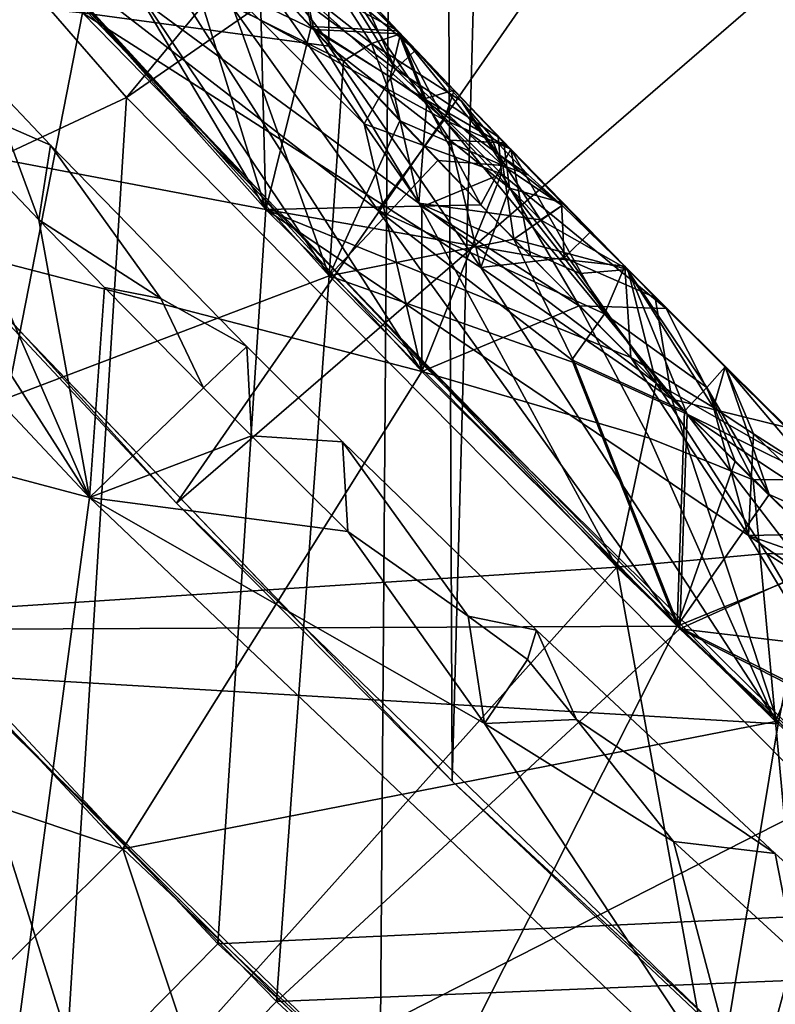
# Model space of a CAD drawing. Extents: x -335 to 35, y 0 to 215.
# Drawn here: x -307 to -307, y 39 to 40 of the extents above; entities that cross this region are included whole.
import ezdxf

# ---------------------------------------------------------------- set-up
doc = ezdxf.new("R2010")
doc.units = 0
doc.header["$MEASUREMENT"] = 0

msp = doc.modelspace()

# ---------------------------------------------------------------- linework, layer by layer
for points in [[(-307.02829, 4, -10.757589), (-307.055878, 70.047119, -10.739511), (-306.542938, 69.780594, -11.059505)], [(-306.424988, 4, -11.128427), (-307.02829, 4, -10.757589), (-306.542938, 69.780594, -11.059505)], [(-306.424988, 4, -11.128427), (-306.542938, 69.780594, -11.059505), (-306.020874, 69.534805, -11.352161)], [(-306.725891, 39.150005, 9.078917), (-306.342072, 53.20681, 9.351063), (-306.781555, 52.794891, 9.037413)], [(-306.725891, 39.150005, 9.078917), (-306.324768, 38.778011, 9.362767), (-306.342072, 53.20681, 9.351063)], [(-307.108643, 39.54808, 8.782455), (-306.781555, 52.794891, 9.037413), (-307.199341, 52.35054, 8.708252)], [(-307.108643, 39.54808, 8.782455), (-306.725891, 39.150005, 9.078917), (-306.781555, 52.794891, 9.037413)], [(-306.927063, 39.572075, 30.35), (-305.668121, 41.088543, 30.35), (-307.328125, 40.033325, 30.35)], [(-306.896149, 39.321449, 18.35), (-307.309875, 39.777008, 18.35), (-305.668121, 41.088543, 18.35)], [(-305.303314, 40.696697, 30.35), (-305.668121, 41.088543, 30.35), (-306.927063, 39.572075, 30.35)], [(-305.303314, 40.696697, 18.35), (-306.896149, 39.321449, 18.35), (-305.668121, 41.088543, 18.35)], [(-306.49704, 39.137718, 30.35), (-305.303314, 40.696697, 30.35), (-306.927063, 39.572075, 30.35)], [(-306.454102, 38.89333, 18.35), (-306.896149, 39.321449, 18.35), (-305.303314, 40.696697, 18.35)], [(-307.413849, 39.344116, 29.836775), (-306.927063, 39.572075, 30.35), (-307.328125, 40.033325, 30.35)], [(-307.392273, 39.607403, 27.918215), (-307.249207, 39.9618, 27.73658), (-306.840942, 39.502895, 27.755383)], [(-307.017975, 39.801037, 27.688948), (-306.840942, 39.502895, 27.755383), (-307.249207, 39.9618, 27.73658)], [(-307.144531, 39.331734, 28.9473), (-306.801788, 39.461899, 29.127897), (-307.212769, 39.918301, 29.109097)], [(-306.978058, 39.724434, 29.152678), (-307.212769, 39.918301, 29.109097), (-306.801788, 39.461899, 29.127897)], [(-307.351379, 39.560383, 23.495455), (-306.744568, 39.402885, 23.687555), (-307.159546, 39.855732, 23.668755)], [(-307.351379, 39.560383, 24.29142), (-307.159546, 39.855732, 24.112259), (-306.744568, 39.402885, 24.131062)], [(-306.950592, 39.725502, 24.063356), (-306.744568, 39.402885, 24.131062), (-307.159546, 39.855732, 24.112259)], [(-306.950592, 39.725502, 23.732147), (-307.159546, 39.855732, 23.668755), (-306.744568, 39.402885, 23.687555)], [(-307.017975, 39.801037, 27.688948), (-306.90741, 39.717983, 27.656376), (-306.840942, 39.502895, 27.755383)], [(-307.108643, 39.54808, 8.782455), (-307.309875, 39.777008, 18.35), (-306.896149, 39.321449, 18.35)], [(-307.568481, 39.489185, 22.47455), (-307.333832, 39.734474, 22.297331), (-306.949768, 39.325108, 22.314142)], [(-307.568481, 39.489185, 21.678576), (-306.949768, 39.325108, 21.870636), (-307.333832, 39.734474, 21.853825)], [(-307.148102, 39.634529, 22.247133), (-306.949768, 39.325108, 22.314142), (-307.333832, 39.734474, 22.297331)], [(-307.148102, 39.634529, 21.915886), (-307.333832, 39.734474, 21.853825), (-306.949768, 39.325108, 21.870636)], [(-307.070374, 39.252922, 29.746649), (-307.047333, 39.727356, 29.560335), (-306.624237, 39.282085, 29.579138)], [(-306.746521, 39.506794, 29.515497), (-306.624237, 39.282085, 29.579138), (-307.047333, 39.727356, 29.560335)], [(-306.811279, 39.61396, 29.474972), (-306.746521, 39.506794, 29.515497), (-307.047333, 39.727356, 29.560335)], [(-306.880219, 39.688366, 29.471809), (-306.811279, 39.61396, 29.474972), (-307.047333, 39.727356, 29.560335)], [(-306.978058, 39.724434, 29.152678), (-306.801788, 39.461899, 29.127897), (-306.861481, 39.628326, 29.178898)], [(-306.780182, 39.555683, 24.059052), (-306.744568, 39.402885, 24.131062), (-306.950592, 39.725502, 24.063356)], [(-306.780182, 39.555683, 24.059052), (-306.950592, 39.725502, 24.063356), (-306.851685, 39.657013, 24.030237)], [(-306.780182, 39.555679, 23.751284), (-306.851685, 39.657013, 23.772509), (-306.950592, 39.725502, 23.732147)], [(-306.780182, 39.555679, 23.751284), (-306.950592, 39.725502, 23.732147), (-306.744568, 39.402885, 23.687555)], [(-306.844635, 39.6497, 27.659241), (-306.840942, 39.502895, 27.755383), (-306.90741, 39.717983, 27.656376)], [(-307.061249, 39.243584, 27.136599), (-306.586945, 39.245522, 27.322945), (-307.012482, 39.688435, 27.304142)], [(-306.771729, 39.502346, 27.347734), (-307.012482, 39.688435, 27.304142), (-306.586945, 39.245522, 27.322945)], [(-306.863098, 39.630089, 27.364561), (-307.012482, 39.688435, 27.304142), (-306.771729, 39.502346, 27.347734)], [(-306.880219, 39.688366, 29.471809), (-306.826752, 39.685024, 29.34403), (-306.811279, 39.61396, 29.474972)], [(-306.844635, 39.6497, 27.659241), (-306.828369, 39.686749, 27.529753), (-306.813019, 39.615791, 27.660675)], [(-306.75943, 39.613033, 27.532887), (-306.828369, 39.686749, 27.529753), (-306.84198, 39.657845, 27.414349)], [(-306.75943, 39.613033, 27.532887), (-306.813019, 39.615791, 27.660675), (-306.828369, 39.686749, 27.529753)], [(-306.840393, 39.65609, 29.228664), (-306.775604, 39.605293, 29.258741), (-306.826752, 39.685024, 29.34403)], [(-306.826752, 39.685024, 29.34403), (-306.757782, 39.61121, 29.347197), (-306.811279, 39.61396, 29.474972)], [(-306.775604, 39.605293, 29.258741), (-306.757782, 39.61121, 29.347197), (-306.826752, 39.685024, 29.34403)], [(-307.449615, 39.674206, 25.305298), (-307.034424, 39.21558, 25.32358), (-306.954163, 39.624229, 25.492512)], [(-307.449615, 39.674206, 26.101265), (-306.954163, 39.624229, 25.936016), (-307.034424, 39.21558, 26.119545)], [(-306.855591, 39.661259, 25.844345), (-306.801941, 39.603725, 25.846777), (-306.954163, 39.624229, 25.936016)], [(-306.855591, 39.661255, 25.586617), (-306.954163, 39.624229, 25.492512), (-306.801941, 39.603725, 25.589048)], [(-306.855591, 39.661259, 25.844345), (-306.801727, 39.657707, 25.716698), (-306.801941, 39.603725, 25.846777)], [(-306.855591, 39.661255, 25.586617), (-306.801941, 39.603725, 25.589048), (-306.801727, 39.657707, 25.716698)], [(-306.863098, 39.630089, 27.364561), (-306.730774, 39.558228, 27.446514), (-306.84198, 39.657845, 27.414349)], [(-306.861481, 39.628326, 29.178898), (-306.792969, 39.594379, 29.217855), (-306.840393, 39.65609, 29.228664)], [(-306.780182, 39.555683, 24.059052), (-306.851685, 39.657013, 24.030237), (-306.760864, 39.589451, 23.99295)], [(-306.80072, 39.653728, 23.932425), (-306.760864, 39.589451, 23.99295), (-306.851685, 39.657013, 24.030237)], [(-306.777161, 39.625053, 23.858942), (-306.851685, 39.657013, 23.772509), (-306.760864, 39.589447, 23.816692)], [(-306.780182, 39.555679, 23.751284), (-306.760864, 39.589447, 23.816692), (-306.851685, 39.657013, 23.772509)], [(-306.75943, 39.613033, 27.532887), (-306.84198, 39.657845, 27.414349), (-306.730774, 39.558228, 27.446514)], [(-306.840393, 39.65609, 29.228664), (-306.792969, 39.594379, 29.217855), (-306.775604, 39.605293, 29.258741)], [(-306.727142, 39.545555, 25.822882), (-306.801941, 39.603725, 25.846777), (-306.801727, 39.657707, 25.716698)], [(-306.727142, 39.545555, 25.618744), (-306.801727, 39.657707, 25.716698), (-306.801941, 39.603725, 25.589048)], [(-306.727142, 39.545555, 25.822882), (-306.801727, 39.657707, 25.716698), (-306.693878, 39.544003, 25.721563)], [(-306.727142, 39.545555, 25.618744), (-306.693878, 39.544003, 25.721563), (-306.801727, 39.657707, 25.716698)], [(-306.844635, 39.6497, 27.659241), (-306.813019, 39.615791, 27.660675), (-306.840942, 39.502895, 27.755383)], [(-306.80072, 39.653728, 23.932425), (-306.748535, 39.601128, 23.904821), (-306.760864, 39.589451, 23.99295)], [(-306.787445, 39.640785, 23.88065), (-306.748535, 39.601128, 23.904821), (-306.80072, 39.653728, 23.932425)], [(-306.777161, 39.625053, 23.858942), (-306.748535, 39.601128, 23.904821), (-306.787445, 39.640785, 23.88065)], [(-307.148102, 39.634529, 22.247133), (-307.061218, 39.580624, 22.213329), (-306.949768, 39.325108, 22.314142)], [(-307.148102, 39.634529, 21.915886), (-306.949768, 39.325108, 21.870636), (-307.061218, 39.580624, 21.955622)], [(-306.863098, 39.630089, 27.364561), (-306.771729, 39.502346, 27.347734), (-306.730774, 39.558228, 27.446514)], [(-306.861481, 39.628326, 29.178898), (-306.801788, 39.461899, 29.127897), (-306.792969, 39.594379, 29.217855)], [(-306.777161, 39.625053, 23.858942), (-306.760864, 39.589447, 23.816692), (-306.748535, 39.601128, 23.904821)], [(-307.034424, 39.21558, 25.32358), (-306.524597, 39.185265, 25.511312), (-306.954163, 39.624229, 25.492512)], [(-307.034424, 39.21558, 26.119545), (-306.954163, 39.624229, 25.936016), (-306.524597, 39.185265, 25.954819)], [(-306.708221, 39.467033, 25.888569), (-306.524597, 39.185265, 25.954819), (-306.954163, 39.624229, 25.936016)], [(-306.801941, 39.603725, 25.846777), (-306.708221, 39.467033, 25.888569), (-306.954163, 39.624229, 25.936016)], [(-306.708221, 39.467033, 25.55736), (-306.954163, 39.624229, 25.492512), (-306.524597, 39.185265, 25.511312)], [(-306.801941, 39.603725, 25.589048), (-306.954163, 39.624229, 25.492512), (-306.708221, 39.467033, 25.55736)], [(-306.813019, 39.615791, 27.660675), (-306.70816, 39.505756, 27.665375), (-306.840942, 39.502895, 27.755383)], [(-306.813019, 39.615791, 27.660675), (-306.743134, 39.571194, 27.622395), (-306.70816, 39.505756, 27.665375)], [(-306.75943, 39.613033, 27.532887), (-306.743134, 39.571194, 27.622395), (-306.813019, 39.615791, 27.660675)], [(-306.764191, 39.584705, 29.449808), (-306.746521, 39.506794, 29.515497), (-306.811279, 39.61396, 29.474972)], [(-306.764191, 39.584705, 29.449808), (-306.811279, 39.61396, 29.474972), (-306.757782, 39.61121, 29.347197)], [(-306.75943, 39.613033, 27.532887), (-306.72467, 39.576454, 27.534454), (-306.743134, 39.571194, 27.622395)], [(-306.75943, 39.613033, 27.532887), (-306.730774, 39.558228, 27.446514), (-306.72467, 39.576454, 27.534454)], [(-307.392273, 39.607403, 27.918215), (-306.870514, 39.04953, 27.940788), (-307.10849, 38.808804, 28.116997)], [(-307.392273, 39.607403, 27.918215), (-306.840942, 39.502895, 27.755383), (-306.870514, 39.04953, 27.940788)], [(-306.720337, 39.569832, 29.323978), (-306.757782, 39.61121, 29.347197), (-306.775604, 39.605293, 29.258741)], [(-306.764191, 39.584705, 29.449808), (-306.757782, 39.61121, 29.347197), (-306.741486, 39.569378, 29.436682)], [(-306.741486, 39.569378, 29.436682), (-306.757782, 39.61121, 29.347197), (-306.697693, 39.537121, 29.409622)], [(-306.720337, 39.569832, 29.323978), (-306.697693, 39.537121, 29.409622), (-306.757782, 39.61121, 29.347197)], [(-306.727142, 39.545555, 25.822882), (-306.708221, 39.467033, 25.888569), (-306.801941, 39.603725, 25.846777)], [(-306.727142, 39.545555, 25.618744), (-306.801941, 39.603725, 25.589048), (-306.708221, 39.467033, 25.55736)], [(-306.792969, 39.594379, 29.217855), (-306.758087, 39.557568, 29.219437), (-306.775604, 39.605293, 29.258741)], [(-306.694611, 39.529968, 29.281242), (-306.775604, 39.605293, 29.258741), (-306.758087, 39.557568, 29.219437)], [(-306.720337, 39.569832, 29.323978), (-306.775604, 39.605293, 29.258741), (-306.694611, 39.529968, 29.281242)], [(-306.748535, 39.601128, 23.904821), (-306.760864, 39.589447, 23.816692), (-306.697388, 39.547596, 23.907122)], [(-306.748535, 39.601128, 23.904821), (-306.697388, 39.547596, 23.907122), (-306.760864, 39.589451, 23.99295)], [(-306.792969, 39.594379, 29.217855), (-306.801788, 39.461899, 29.127897), (-306.758087, 39.557568, 29.219437)], [(-306.695465, 39.524952, 23.988712), (-306.780182, 39.555683, 24.059052), (-306.760864, 39.589451, 23.99295)], [(-306.695465, 39.524952, 23.826622), (-306.760864, 39.589447, 23.816692), (-306.780182, 39.555679, 23.751284)], [(-306.695465, 39.524952, 23.988712), (-306.760864, 39.589451, 23.99295), (-306.697388, 39.547596, 23.907122)], [(-306.695465, 39.524952, 23.826622), (-306.697388, 39.547596, 23.907122), (-306.760864, 39.589447, 23.816692)], [(-307.013947, 39.584499, 22.085356), (-306.981049, 39.496468, 22.216846), (-307.061218, 39.580624, 22.213329)], [(-307.013947, 39.584499, 22.085356), (-307.061218, 39.580624, 21.955622), (-306.973999, 39.542583, 22.087114)], [(-307.013947, 39.584499, 22.085356), (-306.973999, 39.542583, 22.087114), (-306.981049, 39.496468, 22.216846)], [(-306.764191, 39.584705, 29.449808), (-306.741486, 39.569378, 29.436682), (-306.746521, 39.506794, 29.515497)], [(-306.981049, 39.496468, 22.216846), (-306.949768, 39.325108, 22.314142), (-307.061218, 39.580624, 22.213329)], [(-306.981049, 39.496468, 21.959139), (-307.061218, 39.580624, 21.955622), (-306.949768, 39.325108, 21.870636)], [(-306.981049, 39.496468, 21.959139), (-306.973999, 39.542583, 22.087114), (-307.061218, 39.580624, 21.955622)], [(-306.72467, 39.576454, 27.534454), (-306.689697, 39.540066, 27.53602), (-306.743134, 39.571194, 27.622395)], [(-306.72467, 39.576454, 27.534454), (-306.730774, 39.558228, 27.446514), (-306.689697, 39.540066, 27.53602)], [(-307.413849, 39.344116, 29.836775), (-306.969208, 38.896725, 29.848803), (-306.927063, 39.572075, 30.35)], [(-306.969208, 38.896725, 29.848803), (-306.49704, 39.137718, 30.35), (-306.927063, 39.572075, 30.35)], [(-306.689697, 39.540066, 27.53602), (-306.70816, 39.505756, 27.665375), (-306.743134, 39.571194, 27.622395)], [(-306.720337, 39.569832, 29.323978), (-306.70224, 39.548534, 29.312441), (-306.697693, 39.537121, 29.409622)], [(-306.720337, 39.569832, 29.323978), (-306.694611, 39.529968, 29.281242), (-306.70224, 39.548534, 29.312441)], [(-306.741486, 39.569378, 29.436682), (-306.671265, 39.496487, 29.439846), (-306.746521, 39.506794, 29.515497)], [(-306.741486, 39.569378, 29.436682), (-306.697693, 39.537121, 29.409622), (-306.671265, 39.496487, 29.439846)], [(-307.605988, 39.337345, 23.319244), (-306.92926, 39.108135, 23.513735), (-307.351379, 39.560383, 23.495455)], [(-307.351379, 39.560383, 23.495455), (-306.92926, 39.108135, 23.513735), (-306.744568, 39.402885, 23.687555)], [(-307.351379, 39.560383, 24.29142), (-306.92926, 39.108135, 24.309702), (-307.16925, 38.869431, 24.485912)], [(-307.351379, 39.560383, 24.29142), (-306.744568, 39.402885, 24.131062), (-306.92926, 39.108135, 24.309702)], [(-306.771729, 39.502346, 27.347734), (-306.631866, 39.438526, 27.423748), (-306.730774, 39.558228, 27.446514)], [(-306.689697, 39.540066, 27.53602), (-306.730774, 39.558228, 27.446514), (-306.631866, 39.438526, 27.423748)], [(-306.758087, 39.557568, 29.219437), (-306.801788, 39.461899, 29.127897), (-306.734711, 39.533131, 29.220491)], [(-306.695465, 39.524952, 23.988712), (-306.744629, 39.504581, 24.07267), (-306.780182, 39.555683, 24.059052)], [(-306.780182, 39.555683, 24.059052), (-306.744629, 39.504581, 24.07267), (-306.744568, 39.402885, 24.131062)], [(-306.695465, 39.524952, 23.826622), (-306.780182, 39.555679, 23.751284), (-306.744629, 39.504581, 23.741461)], [(-306.780182, 39.555679, 23.751284), (-306.744568, 39.402885, 23.687555), (-306.744629, 39.504581, 23.741461)], [(-306.694611, 39.529968, 29.281242), (-306.758087, 39.557568, 29.219437), (-306.734711, 39.533131, 29.220491)], [(-307.108643, 39.54808, 8.782455), (-306.896149, 39.321449, 18.35), (-306.725891, 39.150005, 9.078917)], [(-306.727142, 39.545555, 25.822882), (-306.690399, 39.515961, 25.810392), (-306.708221, 39.467033, 25.888569)], [(-306.727142, 39.545555, 25.822882), (-306.693878, 39.544003, 25.721563), (-306.690399, 39.515961, 25.810392)], [(-306.727142, 39.545555, 25.618744), (-306.690399, 39.515961, 25.634134), (-306.693878, 39.544003, 25.721563)], [(-306.727142, 39.545555, 25.618744), (-306.708221, 39.467033, 25.55736), (-306.690399, 39.515961, 25.634134)], [(-306.70224, 39.548534, 29.312441), (-306.678864, 39.524296, 29.313498), (-306.697693, 39.537121, 29.409622)], [(-306.694611, 39.529968, 29.281242), (-306.678864, 39.524296, 29.313498), (-306.70224, 39.548534, 29.312441)], [(-306.695465, 39.524952, 23.988712), (-306.697388, 39.547596, 23.907122), (-306.593811, 39.441757, 23.911718)], [(-306.695465, 39.524952, 23.826622), (-306.593811, 39.441757, 23.911718), (-306.697388, 39.547596, 23.907122)], [(-306.981049, 39.496468, 22.216846), (-306.973999, 39.542583, 22.087114), (-306.905701, 39.447819, 22.178751)], [(-306.981049, 39.496468, 21.959139), (-306.905701, 39.447819, 22.00251), (-306.973999, 39.542583, 22.087114)], [(-306.905701, 39.447819, 22.178751), (-306.973999, 39.542583, 22.087114), (-306.852722, 39.418335, 22.092388)], [(-306.905701, 39.447819, 22.00251), (-306.852722, 39.418335, 22.092388), (-306.973999, 39.542583, 22.087114)], [(-306.689697, 39.540066, 27.53602), (-306.67746, 39.474194, 27.666739), (-306.70816, 39.505756, 27.665375)], [(-306.658264, 39.507248, 25.723152), (-306.693878, 39.544003, 25.721563), (-306.690399, 39.515961, 25.634134)], [(-306.658264, 39.507248, 25.723152), (-306.690399, 39.515961, 25.810392), (-306.693878, 39.544003, 25.721563)], [(-306.689697, 39.540066, 27.53602), (-306.619171, 39.467857, 27.539154), (-306.67746, 39.474194, 27.666739)], [(-306.689697, 39.540066, 27.53602), (-306.631866, 39.438526, 27.423748), (-306.619171, 39.467857, 27.539154)], [(-306.657959, 39.505215, 29.326792), (-306.671265, 39.496487, 29.439846), (-306.697693, 39.537121, 29.409622)], [(-306.678864, 39.524296, 29.313498), (-306.657959, 39.505215, 29.326792), (-306.697693, 39.537121, 29.409622)], [(-306.734711, 39.533131, 29.220491), (-306.801788, 39.461899, 29.127897), (-306.687714, 39.484516, 29.222599)], [(-306.694611, 39.529968, 29.281242), (-306.734711, 39.533131, 29.220491), (-306.687714, 39.484516, 29.222599)], [(-306.694611, 39.529968, 29.281242), (-306.657959, 39.505215, 29.326792), (-306.678864, 39.524296, 29.313498)], [(-306.694611, 39.529968, 29.281242), (-306.687714, 39.484516, 29.222599), (-306.657959, 39.505215, 29.326792)], [(-306.695465, 39.524952, 23.988712), (-306.711792, 39.484489, 24.062099), (-306.744629, 39.504581, 24.07267)], [(-306.695465, 39.524952, 23.826622), (-306.744629, 39.504581, 23.741461), (-306.711792, 39.484489, 23.754332)], [(-306.695465, 39.524952, 23.988712), (-306.647491, 39.44331, 24.039379), (-306.711792, 39.484489, 24.062099)], [(-306.695465, 39.524952, 23.826622), (-306.711792, 39.484489, 23.754332), (-306.647491, 39.44331, 23.781649)], [(-306.695465, 39.524952, 23.988712), (-306.593811, 39.441757, 23.911718), (-306.647491, 39.44331, 24.039379)], [(-306.695465, 39.524952, 23.826622), (-306.647491, 39.44331, 23.781649), (-306.593811, 39.441757, 23.911718)], [(-306.690399, 39.515961, 25.810392), (-306.656677, 39.472935, 25.826015), (-306.708221, 39.467033, 25.888569)], [(-306.690399, 39.515961, 25.634134), (-306.708221, 39.467033, 25.55736), (-306.656677, 39.472931, 25.621878)], [(-306.658264, 39.507248, 25.723152), (-306.656677, 39.472935, 25.826015), (-306.690399, 39.515961, 25.810392)], [(-306.658264, 39.507248, 25.723152), (-306.690399, 39.515961, 25.634134), (-306.656677, 39.472931, 25.621878)], [(-306.70816, 39.505756, 27.665375), (-306.67746, 39.474194, 27.666739), (-306.840942, 39.502895, 27.755383)], [(-306.746521, 39.506794, 29.515497), (-306.599854, 39.395542, 29.484371), (-306.624237, 39.282085, 29.579138)], [(-306.647064, 39.463314, 29.45505), (-306.599854, 39.395542, 29.484371), (-306.746521, 39.506794, 29.515497)], [(-306.671265, 39.496487, 29.439846), (-306.647064, 39.463314, 29.45505), (-306.746521, 39.506794, 29.515497)], [(-306.744629, 39.504581, 24.07267), (-306.711792, 39.484489, 24.062099), (-306.744568, 39.402885, 24.131062)], [(-306.744629, 39.504581, 23.741461), (-306.744568, 39.402885, 23.687555), (-306.711792, 39.484489, 23.754332)], [(-306.657959, 39.505215, 29.326792), (-306.687714, 39.484516, 29.222599), (-306.617432, 39.465843, 29.353527)], [(-306.657959, 39.505215, 29.326792), (-306.617432, 39.465843, 29.353527), (-306.671265, 39.496487, 29.439846)], [(-306.658264, 39.507248, 25.723152), (-306.656677, 39.472931, 25.621878), (-306.64035, 39.488949, 25.723948)], [(-306.658264, 39.507248, 25.723152), (-306.64035, 39.488949, 25.723948), (-306.656677, 39.472935, 25.826015)], [(-306.870514, 39.04953, 27.940788), (-306.840942, 39.502895, 27.755383), (-306.403717, 39.071556, 27.774183)], [(-306.542816, 39.301674, 27.710207), (-306.403717, 39.071556, 27.774183), (-306.840942, 39.502895, 27.755383)], [(-306.61557, 39.411503, 27.669464), (-306.542816, 39.301674, 27.710207), (-306.840942, 39.502895, 27.755383)], [(-306.67746, 39.474194, 27.666739), (-306.61557, 39.411503, 27.669464), (-306.840942, 39.502895, 27.755383)], [(-306.771729, 39.502346, 27.347734), (-306.586945, 39.245522, 27.322945), (-306.652039, 39.410099, 27.373962)], [(-306.771729, 39.502346, 27.347734), (-306.652039, 39.410099, 27.373962), (-306.631866, 39.438526, 27.423748)], [(-306.981049, 39.496468, 22.216846), (-306.905701, 39.447819, 22.178751), (-306.940582, 39.454758, 22.218605)], [(-306.981049, 39.496468, 22.216846), (-306.940582, 39.454758, 22.218605), (-306.949768, 39.325108, 22.314142)], [(-306.981049, 39.496468, 21.959139), (-306.949768, 39.325108, 21.870636), (-306.940582, 39.454758, 21.960897)], [(-306.981049, 39.496468, 21.959139), (-306.940582, 39.454758, 21.960897), (-306.905701, 39.447819, 22.00251)], [(-306.671265, 39.496487, 29.439846), (-306.617432, 39.465843, 29.353527), (-306.647064, 39.463314, 29.45505)], [(-307.568481, 39.489185, 22.47455), (-306.949768, 39.325108, 22.314142), (-307.006317, 38.906483, 22.497988)], [(-307.568481, 39.489185, 21.678576), (-307.006317, 38.906487, 21.702013), (-306.949768, 39.325108, 21.870636)], [(-306.64035, 39.488949, 25.723948), (-306.656677, 39.472931, 25.621878), (-306.600525, 39.448563, 25.725708)], [(-306.64035, 39.488949, 25.723948), (-306.600525, 39.448563, 25.725708), (-306.656677, 39.472935, 25.826015)], [(-306.687714, 39.484516, 29.222599), (-306.801788, 39.461899, 29.127897), (-306.650421, 39.408215, 29.188324)], [(-306.711792, 39.484489, 24.062099), (-306.647491, 39.44331, 24.039379), (-306.744568, 39.402885, 24.131062)], [(-306.711792, 39.484489, 23.754332), (-306.744568, 39.402885, 23.687555), (-306.647491, 39.44331, 23.781649)], [(-306.687714, 39.484516, 29.222599), (-306.580811, 39.376472, 29.227299), (-306.617432, 39.465843, 29.353527)], [(-306.687714, 39.484516, 29.222599), (-306.650421, 39.408215, 29.188324), (-306.580811, 39.376472, 29.227299)], [(-306.656677, 39.472935, 25.826015), (-306.590149, 39.385704, 25.856178), (-306.708221, 39.467033, 25.888569)], [(-306.656677, 39.472931, 25.621878), (-306.708221, 39.467033, 25.55736), (-306.590149, 39.385704, 25.59845)], [(-306.67746, 39.474194, 27.666739), (-306.619171, 39.467857, 27.539154), (-306.61557, 39.411503, 27.669464)], [(-306.600525, 39.448563, 25.725708), (-306.590149, 39.385704, 25.856178), (-306.656677, 39.472935, 25.826015)], [(-306.600525, 39.448563, 25.725708), (-306.656677, 39.472931, 25.621878), (-306.590149, 39.385704, 25.59845)], [(-306.708221, 39.467033, 25.888569), (-306.590149, 39.385704, 25.856178), (-306.524597, 39.185265, 25.954819)], [(-306.708221, 39.467033, 25.55736), (-306.524597, 39.185265, 25.511312), (-306.590149, 39.385704, 25.59845)], [(-306.631866, 39.438526, 27.423748), (-306.568604, 39.392998, 27.45369), (-306.619171, 39.467857, 27.539154)], [(-306.564453, 39.380573, 27.644442), (-306.619171, 39.467857, 27.539154), (-306.557251, 39.405716, 27.54188)], [(-306.564453, 39.380573, 27.644442), (-306.61557, 39.411503, 27.669464), (-306.619171, 39.467857, 27.539154)], [(-306.568604, 39.392998, 27.45369), (-306.557251, 39.405716, 27.54188), (-306.619171, 39.467857, 27.539154)], [(-307.144531, 39.331734, 28.9473), (-306.834351, 39.013962, 28.960421), (-306.801788, 39.461899, 29.127897)], [(-306.834351, 39.013962, 28.960421), (-306.585358, 39.24395, 29.137299), (-306.801788, 39.461899, 29.127897)], [(-306.650421, 39.408215, 29.188324), (-306.801788, 39.461899, 29.127897), (-306.585358, 39.24395, 29.137299)], [(-306.647064, 39.463314, 29.45505), (-306.617432, 39.465843, 29.353527), (-306.599854, 39.395542, 29.484371)], [(-306.599854, 39.395542, 29.484371), (-306.617432, 39.465843, 29.353527), (-306.474274, 39.323853, 29.35973)], [(-306.580811, 39.376472, 29.227299), (-306.474274, 39.323853, 29.35973), (-306.617432, 39.465843, 29.353527)], [(-306.940582, 39.454758, 22.218605), (-306.879425, 39.39267, 22.221243), (-306.949768, 39.325108, 22.314142)], [(-306.940582, 39.454758, 21.960897), (-306.949768, 39.325108, 21.870636), (-306.879425, 39.39267, 21.963535)], [(-306.905701, 39.447819, 22.178751), (-306.879425, 39.39267, 22.221243), (-306.940582, 39.454758, 22.218605)], [(-306.940582, 39.454758, 21.960897), (-306.879425, 39.39267, 21.963535), (-306.905701, 39.447819, 22.00251)], [(-306.600525, 39.448563, 25.725708), (-306.520111, 39.368519, 25.729231), (-306.590149, 39.385704, 25.856178)], [(-306.600525, 39.448563, 25.725708), (-306.590149, 39.385704, 25.59845), (-306.520111, 39.368519, 25.729231)], [(-306.905701, 39.447819, 22.178751), (-306.852722, 39.418335, 22.092388), (-306.879425, 39.39267, 22.221243)], [(-306.905701, 39.447819, 22.00251), (-306.879425, 39.39267, 21.963535), (-306.852722, 39.418335, 22.092388)], [(-306.647491, 39.44331, 24.039379), (-306.604095, 39.361702, 24.07885), (-306.744568, 39.402885, 24.131062)], [(-306.647491, 39.44331, 23.781649), (-306.744568, 39.402885, 23.687555), (-306.604095, 39.361702, 23.747641)], [(-306.647491, 39.44331, 24.039379), (-306.593811, 39.441757, 23.911718), (-306.539917, 39.335964, 24.044079)], [(-306.647491, 39.44331, 24.039379), (-306.539917, 39.335964, 24.044079), (-306.604095, 39.361702, 24.07885)], [(-306.647491, 39.44331, 23.781649), (-306.604095, 39.361702, 23.747641), (-306.539917, 39.33596, 23.78635)], [(-306.647491, 39.44331, 23.781649), (-306.539917, 39.33596, 23.78635), (-306.593811, 39.441757, 23.911718)], [(-306.652039, 39.410099, 27.373962), (-306.582458, 39.378399, 27.412935), (-306.631866, 39.438526, 27.423748)], [(-306.631866, 39.438526, 27.423748), (-306.582458, 39.378399, 27.412935), (-306.568604, 39.392998, 27.45369)], [(-306.487122, 39.336178, 23.91638), (-306.539917, 39.335964, 24.044079), (-306.593811, 39.441757, 23.911718)], [(-306.539917, 39.33596, 23.78635), (-306.487122, 39.336178, 23.91638), (-306.593811, 39.441757, 23.911718)], [(-306.879425, 39.39267, 22.221243), (-306.852722, 39.418335, 22.092388), (-306.849823, 39.363014, 22.222511)], [(-306.879425, 39.39267, 21.963535), (-306.849823, 39.363014, 21.964804), (-306.852722, 39.418335, 22.092388)], [(-306.849823, 39.363014, 22.222511), (-306.852722, 39.418335, 22.092388), (-306.79361, 39.359386, 22.094927)], [(-306.849823, 39.363014, 21.964804), (-306.79361, 39.359386, 22.094927), (-306.852722, 39.418335, 22.092388)], [(-306.652039, 39.410099, 27.373962), (-306.586945, 39.245522, 27.322945), (-306.582458, 39.378399, 27.412935)], [(-306.650421, 39.408215, 29.188324), (-306.585358, 39.24395, 29.137299), (-306.580811, 39.376472, 29.227299)], [(-306.564453, 39.380573, 27.644442), (-306.542816, 39.301674, 27.710207), (-306.61557, 39.411503, 27.669464)], [(-306.92926, 39.108135, 23.513735), (-306.526245, 39.186852, 23.696957), (-306.744568, 39.402885, 23.687555)], [(-306.92926, 39.108135, 24.309702), (-306.744568, 39.402885, 24.131062), (-306.526245, 39.186852, 24.140463)], [(-306.604095, 39.361702, 24.07885), (-306.526245, 39.186852, 24.140463), (-306.744568, 39.402885, 24.131062)], [(-306.604095, 39.361702, 23.747641), (-306.744568, 39.402885, 23.687555), (-306.526245, 39.186852, 23.696957)], [(-306.568604, 39.392998, 27.45369), (-306.530182, 39.326862, 27.415207), (-306.557251, 39.405716, 27.54188)], [(-306.564453, 39.380573, 27.644442), (-306.557251, 39.405716, 27.54188), (-306.539703, 39.364403, 27.631388)], [(-306.501251, 39.339737, 27.604029), (-306.557251, 39.405716, 27.54188), (-306.431671, 39.283184, 27.547333)], [(-306.539703, 39.364403, 27.631388), (-306.557251, 39.405716, 27.54188), (-306.501251, 39.339737, 27.604029)], [(-306.530182, 39.326862, 27.415207), (-306.431671, 39.283184, 27.547333), (-306.557251, 39.405716, 27.54188)], [(-306.599854, 39.395542, 29.484371), (-306.531677, 39.290539, 29.524897), (-306.624237, 39.282085, 29.579138)], [(-306.599854, 39.395542, 29.484371), (-306.491547, 39.288948, 29.489071), (-306.531677, 39.290539, 29.524897)], [(-306.599854, 39.395542, 29.484371), (-306.474274, 39.323853, 29.35973), (-306.491547, 39.288948, 29.489071)], [(-306.879425, 39.39267, 22.221243), (-306.849823, 39.363014, 22.222511), (-306.949768, 39.325108, 22.314142)], [(-306.879425, 39.39267, 21.963535), (-306.949768, 39.325108, 21.870636), (-306.849823, 39.363014, 21.964804)], [(-306.582458, 39.378399, 27.412935), (-306.551147, 39.347427, 27.414297), (-306.568604, 39.392998, 27.45369)], [(-306.551147, 39.347427, 27.414297), (-306.530182, 39.326862, 27.415207), (-306.568604, 39.392998, 27.45369)], [(-306.50174, 39.298775, 25.860012), (-306.524597, 39.185265, 25.954819), (-306.590149, 39.385704, 25.856178)], [(-306.50174, 39.298775, 25.860012), (-306.590149, 39.385704, 25.856178), (-306.520111, 39.368519, 25.729231)], [(-306.50174, 39.298775, 25.602283), (-306.590149, 39.385704, 25.59845), (-306.524597, 39.185265, 25.511312)], [(-306.50174, 39.298775, 25.602283), (-306.520111, 39.368519, 25.729231), (-306.590149, 39.385704, 25.59845)], [(-306.582458, 39.378399, 27.412935), (-306.586945, 39.245522, 27.322945), (-306.551147, 39.347427, 27.414297)], [(-306.506348, 39.27927, 29.205994), (-306.580811, 39.376472, 29.227299), (-306.585358, 39.24395, 29.137299)], [(-306.481415, 39.31076, 29.278746), (-306.474274, 39.323853, 29.35973), (-306.580811, 39.376472, 29.227299)], [(-306.481415, 39.31076, 29.278746), (-306.580811, 39.376472, 29.227299), (-306.506348, 39.27927, 29.205994)], [(-306.564453, 39.380573, 27.644442), (-306.539703, 39.364403, 27.631388), (-306.542816, 39.301674, 27.710207)], [(-306.539703, 39.364403, 27.631388), (-306.476807, 39.303009, 27.634113), (-306.542816, 39.301674, 27.710207)], [(-306.539703, 39.364403, 27.631388), (-306.501251, 39.339737, 27.604029), (-306.476807, 39.303009, 27.634113)], [(-306.849823, 39.363014, 22.222511), (-306.790222, 39.304096, 22.225048), (-306.949768, 39.325108, 22.314142)], [(-306.849823, 39.363014, 21.964804), (-306.949768, 39.325108, 21.870636), (-306.790222, 39.304096, 21.96734)], [(-306.849823, 39.363014, 22.222511), (-306.79361, 39.359386, 22.094927), (-306.790222, 39.304096, 22.225048)], [(-306.849823, 39.363014, 21.964804), (-306.790222, 39.304096, 21.96734), (-306.79361, 39.359386, 22.094927)], [(-306.715912, 39.251701, 22.20097), (-306.790222, 39.304096, 22.225048), (-306.79361, 39.359386, 22.094927)], [(-306.715912, 39.251701, 22.20097), (-306.79361, 39.359386, 22.094927), (-306.673859, 39.243084, 22.1)], [(-306.715912, 39.251701, 21.996847), (-306.673859, 39.243084, 22.1), (-306.79361, 39.359386, 22.094927)], [(-306.715912, 39.251701, 21.996847), (-306.79361, 39.359386, 22.094927), (-306.790222, 39.304096, 21.96734)], [(-306.604095, 39.361702, 24.07885), (-306.539917, 39.335964, 24.044079), (-306.526245, 39.186852, 24.140463)], [(-306.604095, 39.361702, 23.747641), (-306.526245, 39.186852, 23.696957), (-306.539917, 39.33596, 23.78635)], [(-306.551147, 39.347427, 27.414297), (-306.586945, 39.245522, 27.322945), (-306.530182, 39.326862, 27.415207)], [(-307.070374, 39.252922, 29.746649), (-306.969208, 38.896725, 29.848803), (-307.413849, 39.344116, 29.836775)], [(-307.605988, 39.337345, 23.319244), (-307.16925, 38.869431, 23.337526), (-306.92926, 39.108135, 23.513735)], [(-306.485931, 39.283394, 24.04641), (-306.539917, 39.335964, 24.044079), (-306.487122, 39.336178, 23.91638)], [(-306.485931, 39.283394, 23.788679), (-306.487122, 39.336178, 23.91638), (-306.539917, 39.33596, 23.78635)], [(-306.485931, 39.283394, 24.04641), (-306.526245, 39.186852, 24.140463), (-306.539917, 39.335964, 24.044079)], [(-306.485931, 39.283394, 23.788679), (-306.539917, 39.33596, 23.78635), (-306.526245, 39.186852, 23.696957)], [(-307.144531, 39.331734, 28.9473), (-307.071075, 38.771984, 28.784197), (-306.834351, 39.013962, 28.960421)], [(-306.530182, 39.326862, 27.415207), (-306.586945, 39.245522, 27.322945), (-306.488098, 39.285927, 27.417025)], [(-306.530182, 39.326862, 27.415207), (-306.488098, 39.285927, 27.417025), (-306.431671, 39.283184, 27.547333)], [(-307.006317, 38.906483, 22.497988), (-306.949768, 39.325108, 22.314142), (-306.54303, 38.938847, 22.330959)], [(-307.006317, 38.906487, 21.702013), (-306.54303, 38.938847, 21.887453), (-306.949768, 39.325108, 21.870636)], [(-306.705963, 39.185505, 22.266127), (-306.54303, 38.938847, 22.330959), (-306.949768, 39.325108, 22.314142)], [(-306.790222, 39.304096, 22.225048), (-306.705963, 39.185505, 22.266127), (-306.949768, 39.325108, 22.314142)], [(-306.705963, 39.185501, 21.934938), (-306.949768, 39.325108, 21.870636), (-306.54303, 38.938847, 21.887453)], [(-306.790222, 39.304096, 21.96734), (-306.949768, 39.325108, 21.870636), (-306.705963, 39.185501, 21.934938)], [(-306.725891, 39.150005, 9.078917), (-306.896149, 39.321449, 18.35), (-306.454102, 38.89333, 18.35)], [(-306.715912, 39.251701, 22.20097), (-306.705963, 39.185505, 22.266127), (-306.790222, 39.304096, 22.225048)], [(-306.715912, 39.251701, 21.996847), (-306.790222, 39.304096, 21.96734), (-306.705963, 39.185501, 21.934938)], [(-306.476807, 39.303009, 27.634113), (-306.450012, 39.269032, 27.649393), (-306.542816, 39.301674, 27.710207)], [(-306.542816, 39.301674, 27.710207), (-306.397583, 39.19965, 27.678864), (-306.403717, 39.071556, 27.774183)], [(-306.450012, 39.269032, 27.649393), (-306.397583, 39.19965, 27.678864), (-306.542816, 39.301674, 27.710207)], [(-306.531677, 39.290539, 29.524897), (-306.402069, 39.070023, 29.588537), (-306.624237, 39.282085, 29.579138)], [(-306.418427, 39.218952, 29.492178), (-306.402069, 39.070023, 29.588537), (-306.531677, 39.290539, 29.524897)], [(-306.418427, 39.218952, 29.492178), (-306.531677, 39.290539, 29.524897), (-306.491547, 39.288948, 29.489071)], [(-306.488098, 39.285927, 27.417025), (-306.586945, 39.245522, 27.322945), (-306.369537, 39.136662, 27.386089)], [(-307.070374, 39.252922, 29.746649), (-306.624237, 39.282085, 29.579138), (-306.969208, 38.896725, 29.848803)], [(-306.521973, 38.721279, 29.769222), (-306.969208, 38.896725, 29.848803), (-306.624237, 39.282085, 29.579138)], [(-306.521973, 38.721279, 29.769222), (-306.624237, 39.282085, 29.579138), (-306.402069, 39.070023, 29.588537)], [(-306.506348, 39.27927, 29.205994), (-306.585358, 39.24395, 29.137299), (-306.46933, 39.230217, 29.196133)], [(-306.715912, 39.251701, 22.20097), (-306.673859, 39.243084, 22.1), (-306.679443, 39.22496, 22.188389)], [(-306.715912, 39.251701, 22.20097), (-306.679443, 39.22496, 22.188389), (-306.705963, 39.185505, 22.266127)], [(-306.715912, 39.251701, 21.996847), (-306.679443, 39.22496, 22.012144), (-306.673859, 39.243084, 22.1)], [(-306.715912, 39.251701, 21.996847), (-306.705963, 39.185501, 21.934938), (-306.679443, 39.22496, 22.012144)], [(-307.305817, 39.00956, 26.960375), (-306.746979, 38.929821, 27.149719), (-307.061249, 39.243584, 27.136599)], [(-307.061249, 39.243584, 27.136599), (-306.746979, 38.929821, 27.149719), (-306.586945, 39.245522, 27.322945)], [(-306.834351, 39.013962, 28.960421), (-306.361938, 39.033165, 29.1467), (-306.585358, 39.24395, 29.137299)], [(-306.746979, 38.929821, 27.149719), (-306.133514, 38.831245, 27.341745), (-306.586945, 39.245522, 27.322945)], [(-306.679443, 39.22496, 22.188389), (-306.673859, 39.243084, 22.1), (-306.648987, 39.187962, 22.203773)], [(-306.679443, 39.22496, 22.012144), (-306.648987, 39.187962, 21.999649), (-306.673859, 39.243084, 22.1)], [(-306.648987, 39.187962, 22.203773), (-306.673859, 39.243084, 22.1), (-306.526367, 39.105278, 22.106138)], [(-306.648987, 39.187962, 21.999649), (-306.526367, 39.105278, 22.106138), (-306.673859, 39.243084, 22.1)], [(-306.369537, 39.136662, 27.386089), (-306.586945, 39.245522, 27.322945), (-306.133514, 38.831245, 27.341745)], [(-306.432587, 39.166027, 29.176702), (-306.585358, 39.24395, 29.137299), (-306.361938, 39.033165, 29.1467)], [(-306.46933, 39.230217, 29.196133), (-306.585358, 39.24395, 29.137299), (-306.432587, 39.166027, 29.176702)], [(-306.679443, 39.22496, 22.188389), (-306.648987, 39.187962, 22.203773), (-306.705963, 39.185505, 22.266127)], [(-306.679443, 39.22496, 22.012144), (-306.705963, 39.185501, 21.934938), (-306.648987, 39.187962, 21.999649)], [(-307.278046, 38.980598, 25.147369), (-306.591095, 38.784073, 25.34186), (-307.034424, 39.21558, 25.32358)], [(-307.034424, 39.21558, 26.119545), (-306.819397, 38.534145, 26.314037), (-307.278046, 38.980598, 26.295755)], [(-307.034424, 39.21558, 25.32358), (-306.591095, 38.784073, 25.34186), (-306.524597, 39.185265, 25.511312)], [(-307.034424, 39.21558, 26.119545), (-306.524597, 39.185265, 25.954819), (-306.591095, 38.784073, 26.137827)], [(-307.034424, 39.21558, 26.119545), (-306.591095, 38.784073, 26.137827), (-306.819397, 38.534145, 26.314037)], [(-306.648987, 39.187962, 22.203773), (-306.589111, 39.112656, 22.233461), (-306.705963, 39.185505, 22.266127)], [(-306.648987, 39.187962, 21.999649), (-306.705963, 39.185501, 21.934938), (-306.589111, 39.112656, 21.975746)], [(-306.648987, 39.187962, 22.203773), (-306.526367, 39.105278, 22.106138), (-306.589111, 39.112656, 22.233461)], [(-306.648987, 39.187962, 21.999649), (-306.589111, 39.112656, 21.975746), (-306.526367, 39.105278, 22.106138)], [(-306.92926, 39.108135, 23.513735), (-306.47937, 38.683498, 23.532017), (-306.526245, 39.186852, 23.696957)], [(-306.92926, 39.108135, 24.309702), (-306.526245, 39.186852, 24.140463), (-306.47937, 38.683498, 24.327984)], [(-306.705963, 39.185505, 22.266127), (-306.589111, 39.112656, 22.233461), (-306.54303, 38.938847, 22.330959)], [(-306.705963, 39.185501, 21.934938), (-306.54303, 38.938847, 21.887453), (-306.589111, 39.112656, 21.975746)], [(-306.591095, 38.784073, 25.34186), (-306.299316, 38.976486, 25.520714), (-306.524597, 39.185265, 25.511312)], [(-306.591095, 38.784073, 26.137827), (-306.524597, 39.185265, 25.954819), (-306.299316, 38.976486, 25.96422)], [(-306.725891, 39.150005, 9.078917), (-306.454102, 38.89333, 18.35), (-306.324768, 38.778011, 9.362767)], [(-306.969208, 38.896725, 29.848803), (-306.54538, 38.518768, 29.859646), (-306.49704, 39.137718, 30.35)], [(-306.54538, 38.518768, 29.859646), (-306.039825, 38.732067, 30.35), (-306.49704, 39.137718, 30.35)], [(-307.16925, 38.869431, 23.337526), (-306.47937, 38.683498, 23.532017), (-306.92926, 39.108135, 23.513735)], [(-306.92926, 39.108135, 24.309702), (-306.703796, 38.430088, 24.504192), (-307.16925, 38.869431, 24.485912)], [(-306.92926, 39.108135, 24.309702), (-306.47937, 38.683498, 24.327984), (-306.703796, 38.430088, 24.504192)], [(-306.514374, 39.044281, 22.23653), (-306.54303, 38.938847, 22.330959), (-306.589111, 39.112656, 22.233461)], [(-306.514374, 39.044281, 22.23653), (-306.589111, 39.112656, 22.233461), (-306.526367, 39.105278, 22.106138)], [(-306.514374, 39.044281, 21.978815), (-306.526367, 39.105278, 22.106138), (-306.589111, 39.112656, 21.975746)], [(-306.514374, 39.044281, 21.978815), (-306.589111, 39.112656, 21.975746), (-306.54303, 38.938847, 21.887453)], [(-306.514374, 39.044281, 22.23653), (-306.526367, 39.105278, 22.106138), (-306.451538, 39.037571, 22.109207)], [(-306.514374, 39.044281, 21.978815), (-306.451538, 39.037571, 22.109207), (-306.526367, 39.105278, 22.106138)], [(-306.870514, 39.04953, 27.940788), (-306.403717, 39.071556, 27.774183), (-306.306854, 38.534111, 27.963362)], [(-306.870514, 39.04953, 27.940788), (-306.306854, 38.534111, 27.963362), (-307.10849, 38.808804, 28.116997)], [(-306.514374, 39.044281, 22.23653), (-306.476715, 39.010395, 22.238064), (-306.54303, 38.938847, 22.330959)], [(-306.514374, 39.044281, 21.978815), (-306.54303, 38.938847, 21.887453), (-306.476715, 39.010395, 21.98035)], [(-306.834351, 39.013962, 28.960421), (-306.510071, 38.710606, 28.973541), (-306.361938, 39.033165, 29.1467)], [(-307.071075, 38.771984, 28.784197), (-306.510071, 38.710606, 28.973541), (-306.834351, 39.013962, 28.960421)]]:
    msp.add_3dface(points)

doc.saveas('drawing.dxf')
